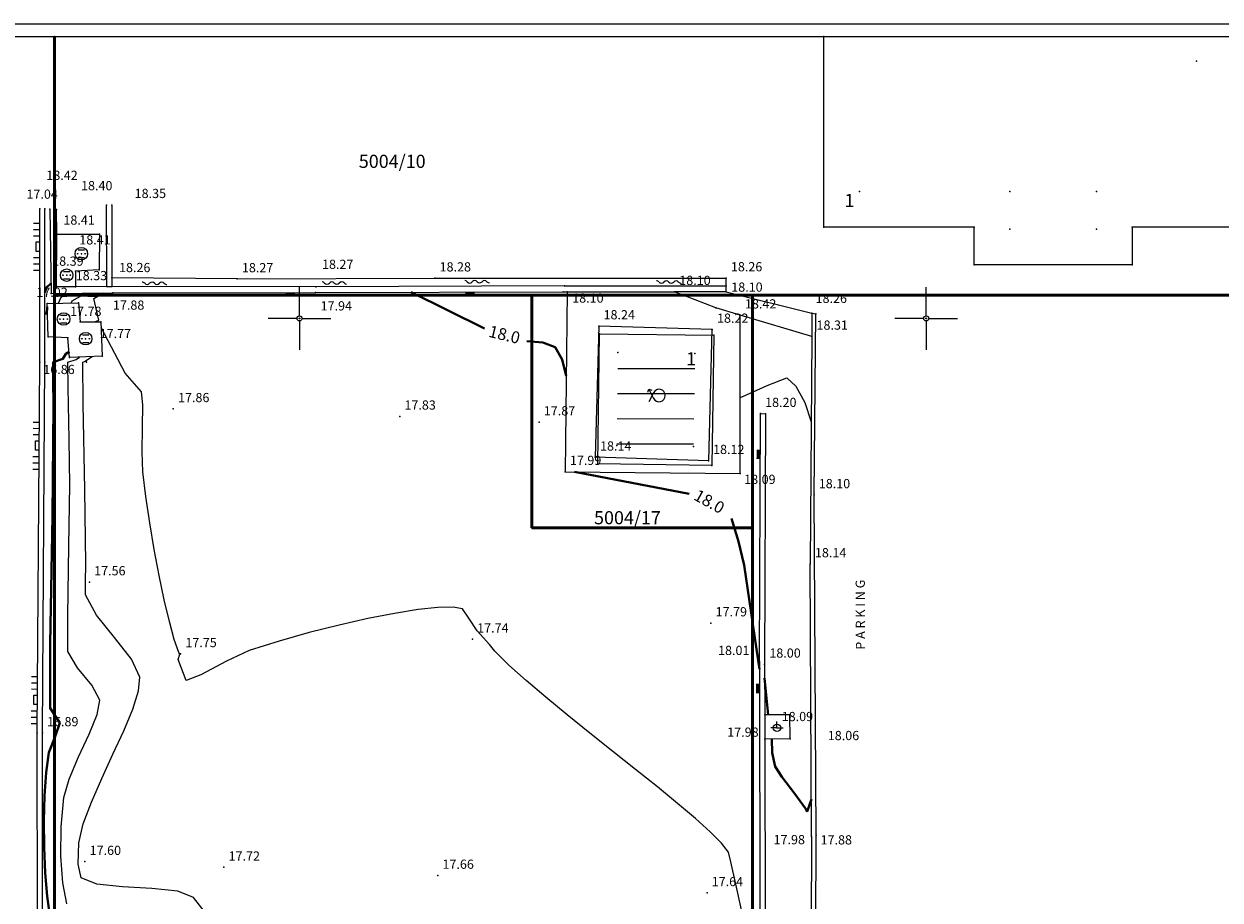
# Model space of a CAD drawing. Extents: x 6591549 to 6591833, y 4662720 to 4662837.
# Drawn here: x 6591689 to 6591737, y 4662802 to 4662837 of the extents above; entities that cross this region are included whole.
import ezdxf

# ---------------------------------------------------------------- set-up
doc = ezdxf.new("R2010")
doc.units = 0
doc.header["$MEASUREMENT"] = 0
for name, color, linetype in [('D_TACKE', 7, 'Continuous'), ('Grid', 7, 'Continuous'), ('gvozdena ograda na zidu', 7, 'Continuous'), ('izohipse', 7, 'Continuous'), ('kanal', 7, 'Continuous'), ('kandelabr', 7, 'Continuous'), ('Kote', 7, 'Continuous'), ('PARCELE_GRANICE', 7, 'Continuous'), ('PARCELE_OZNAKE', 7, 'Continuous'), ('potporni zid', 7, 'Continuous'), ('saht okrugli', 7, 'Continuous'), ('Terenski podaci', 7, 'Continuous'), ('text', 7, 'Continuous'), ('trafostanica', 7, 'Continuous'), ('ZGR_JAVNE_GRANICE', 7, 'Continuous'), ('ZGR_JAVNE_OZNAKE', 7, 'Continuous'), ('ZGR_STAMBENE_GRANICE', 7, 'Continuous')]:
    doc.layers.add(name, color=color, linetype=linetype)

# ---------------------------------------------------------------- blocks, each defined once
blk = doc.blocks.new('03_TRANSFORMATOR')
at = {"color": 0, "lineweight": 9}
for p, q in [((-0.451, 0.134), (-0.405, 0.25)), ((-0.405, 0.25), (-0.224, -0.112)), ((-0.405, 0.25), (-0.284, 0.218)), ((-0.224, 0.112), (-0.405, -0.25))]:
    blk.add_line(p, q, dxfattribs=at)
blk.add_arc((0, 0), 0.25, 206.5651, 153.4349, dxfattribs=at)
at = {"flags": 1}
for tag, p in [('POINTNUMBER', (0, 0)), ('COMMENT', (0, -1.25))]:
    blk.add_attdef(tag, p, '', height=1, dxfattribs=at)
blk = doc.blocks.new('25_POTPORNI ZID')
blk.add_hatch(color=0).paths.add_polyline_path([(0, 0), (-0.1875, 0), (-0.1875, 0.15), (0.1875, 0.15), (0.1875, 0)])
at = {"flags": 1}
for tag, p in [('POINTNUMBER', (0, 0)), ('COMMENT', (0, -1.25))]:
    blk.add_attdef(tag, p, '', height=1, dxfattribs=at)
blk = doc.blocks.new('15_GVZ_ OG_ NA ZIDU')
at = {"color": 0, "lineweight": 9}
for p, q in [((-0.9375, 0.25), (-0.9375, 0)), ((-0.6875, 0.25), (-0.6875, 0)), ((-0.4375, 0.25), (-0.4375, 0)), ((-0.1875, 0), (-0.1875, 0.15)), ((-0.1875, 0.15), (0.1875, 0.15)), ((0.1875, 0.15), (0.1875, 0)), ((0.4375, 0.25), (0.4375, 0)), ((0.6875, 0.25), (0.6875, 0)), ((0.9375, 0.25), (0.9375, 0))]:
    blk.add_line(p, q, dxfattribs=at)
at = {"flags": 1}
for tag, p in [('POINTNUMBER', (0, 0)), ('COMMENT', (0, -1.25))]:
    blk.add_attdef(tag, p, '', height=1, dxfattribs=at)
blk = doc.blocks.new('KANAL')
at = {"color": 0, "lineweight": 9}
for centre, radius, start, end in [((-0.492, -0.075), 0.125, 36.864, 89.0519), ((-0.294, 0.075), 0.123, 217.4404, 322.5597), ((-0.098, -0.075), 0.123, 37.4404, 142.5596), ((0.098, 0.075), 0.123, 217.4404, 322.5596), ((0.294, -0.075), 0.123, 37.4404, 142.5597), ((0.492, 0.075), 0.125, 216.864, 269.0519)]:
    blk.add_arc(centre, radius, start, end, dxfattribs=at)
at = {"flags": 1}
for tag, p in [('POINTNUMBER', (0, 0)), ('COMMENT', (0, -1.25))]:
    blk.add_attdef(tag, p, '', height=1, dxfattribs=at)
blk = doc.blocks.new('19_KANDELABAR 2')
at = {"color": 0, "lineweight": 9}
for p, q in [((0, 0), (-0.25, 0)), ((0, 0), (0, 0.25)), ((0, 0), (0.0275, 0)), ((0.0275, 0), (0.25, 0))]:
    blk.add_line(p, q, dxfattribs=at)
blk.add_circle((0, 0), 0.15, dxfattribs=at)
at = {"flags": 1}
for tag, p in [('POINTNUMBER', (0, 0)), ('COMMENT', (0, -1.25))]:
    blk.add_attdef(tag, p, '', height=1, dxfattribs=at)
blk = doc.blocks.new('06__AHT OKRUGLI')
at = {"color": 0, "lineweight": 9}
for p, q in [((-0.125, 0.15), (0.125, 0.15)), ((-0.125, -0.15), (0.125, -0.15))]:
    blk.add_line(p, q, dxfattribs=at)
for centre, radius in [((0, 0), 0.25), ((-0.15, 0), 0.0125), ((0, 0), 0.00125), ((0.15, 0), 0.0125)]:
    blk.add_circle(centre, radius, dxfattribs=at)
at = {"flags": 1}
for tag, p in [('POINTNUMBER', (0, 0)), ('COMMENT', (0, -1.25))]:
    blk.add_attdef(tag, p, '', height=1, dxfattribs=at)
blk = doc.blocks.new('02_MRE_A KRSTIA')
at = {"lineweight": 9}
h = blk.add_hatch(color=256, dxfattribs=at)
edge = h.paths.add_edge_path()
edge.add_arc((0, 0), 0.0175, 0, 180)
edge.add_arc((0, 0), 0.0175, 180, 360)
for p, q in [((0, 0.1), (0, 1.25)), ((-0.1, 0), (-1.25, 0)), ((0.1, 0), (1.25, 0)), ((0, -0.1), (0, -1.25))]:
    blk.add_line(p, q, dxfattribs=at)
at = {"color": 7, "lineweight": 9}
blk.add_circle((0, 0), 0.1, dxfattribs=at)
at = {"lineweight": 9}
blk.add_circle((0, 0), 0.0175, dxfattribs=at)
at = {"flags": 1}
for tag, p in [('POINTNUMBER', (0, 0)), ('COMMENT', (0, -1.25))]:
    blk.add_attdef(tag, p, '', height=1, dxfattribs=at)

msp = doc.modelspace()

# ---------------------------------------------------------------- hatches: boundary and pattern name
at = {"layer": 'ZGR_JAVNE_GRANICE'}
h = msp.add_hatch(dxfattribs=at)
h.set_pattern_fill('U', color=134, angle=185.3, style=0, pattern_type=0)
h.set_pattern_definition([(0, (0, 0), (6e-17, 1), [])])
h.paths.add_polyline_path([(6591712.653, 4662819.932), (6591712.703, 4662823.637), (6591715.775, 4662823.597), (6591715.718, 4662819.885)])

# ---------------------------------------------------------------- linework, layer by layer
at = {"layer": 'D_TACKE', "color": 1, "lineweight": 9}
for p in [(6591690.23, 4662836.25), (6591720.91, 4662836.25), (6591720.91, 4662828.64), (6591726.91, 4662828.64), (6591733.21, 4662828.64), (6591726.91, 4662827.14), (6591733.21, 4662827.14), (6591690.23, 4662825.93), (6591709.26, 4662825.93), (6591718.07, 4662825.93), (6591711.97, 4662824.39), (6591716.53, 4662824.33), (6591711.9, 4662819.2), (6591716.45, 4662819.13), (6591709.26, 4662816.64), (6591718.07, 4662816.64)]:
    msp.add_point(p, dxfattribs=at)
at = {"layer": 'izohipse', "color": 32, "linetype": 'Continuous', "lineweight": 40}
for points in [[(6591689.841, 4662826.029), (6591689.916, 4662826.259), (6591690.06, 4662826.364), (6591690.082, 4662826.413)], [(6591704.454, 4662826.045), (6591707.382, 4662824.592)], [(6591689.936, 4662825.451), (6591689.936, 4662825.451), (6591689.916, 4662825.183), (6591689.841, 4662825.205)], [(6591709.061, 4662824.088), (6591709.705, 4662824.039), (6591710.198, 4662823.847), (6591710.198, 4662823.847), (6591710.481, 4662823.368), (6591710.64, 4662822.707)], [(6591690.043, 4662801.163), (6591689.929, 4662801.951), (6591689.85, 4662802.881), (6591689.807, 4662803.897), (6591689.8, 4662804.942), (6591689.829, 4662805.958), (6591689.896, 4662806.889), (6591690, 4662807.678), (6591690, 4662807.678), (6591690.247, 4662808.318), (6591690.437, 4662808.86), (6591690.437, 4662808.86), (6591690.048, 4662809.447), (6591690.053, 4662812.017), (6591690.139, 4662817.108), (6591690.19, 4662821.529), (6591690.19, 4662821.529), (6591690.174, 4662822.545), (6591690.166, 4662823.25), (6591690.166, 4662823.25), (6591690.561, 4662823.387), (6591690.677, 4662823.583), (6591690.807, 4662823.662), (6591690.807, 4662823.662)], [(6591710.965, 4662818.882), (6591715.54, 4662817.999)], [(6591717.235, 4662817.023), (6591717.507, 4662816.097), (6591717.738, 4662815.159), (6591717.738, 4662815.159), (6591718.298, 4662811.353), (6591718.351, 4662811.001)], [(6591718.688, 4662809.182), (6591718.554, 4662810.643)], [(6591720.416, 4662805.824), (6591720.245, 4662805.333), (6591720.178, 4662805.446), (6591719.752, 4662806.038), (6591719.245, 4662806.715), (6591718.969, 4662807.12), (6591718.969, 4662807.12), (6591718.85, 4662807.663), (6591718.839, 4662808.219)]]:
    msp.add_lwpolyline(points, dxfattribs=at)
at = {"layer": 'izohipse', "color": 32, "linetype": 'Continuous', "lineweight": 9}
for points in [[(6591690.382, 4662825.605), (6591690.495, 4662825.853), (6591690.754, 4662825.997)], [(6591690.89, 4662825.615), (6591690.932, 4662825.707), (6591691.469, 4662826.006)], [(6591691.832, 4662824.864), (6591691.832, 4662824.864), (6591691.998, 4662824.93), (6591691.795, 4662825.798), (6591692.185, 4662826.015)], [(6591717.653, 4662801.284), (6591717.407, 4662802.426), (6591717.205, 4662803.325), (6591717.109, 4662803.711), (6591717.109, 4662803.711), (6591716.834, 4662804.064), (6591716.386, 4662804.515), (6591715.792, 4662805.05), (6591715.079, 4662805.653), (6591714.274, 4662806.31), (6591713.404, 4662807.007), (6591712.497, 4662807.727), (6591711.579, 4662808.457), (6591710.678, 4662809.181), (6591709.821, 4662809.885), (6591709.035, 4662810.554), (6591708.347, 4662811.173), (6591707.784, 4662811.727), (6591707.784, 4662811.727), (6591707.579, 4662811.991), (6591707.083, 4662812.536), (6591706.753, 4662813.045), (6591706.5, 4662813.416), (6591706.5, 4662813.416), (6591706.122, 4662813.481), (6591705.521, 4662813.468), (6591704.731, 4662813.383), (6591703.788, 4662813.233), (6591702.726, 4662813.026), (6591701.581, 4662812.767), (6591700.388, 4662812.465), (6591699.181, 4662812.125), (6591697.996, 4662811.754), (6591697.996, 4662811.754), (6591697.089, 4662811.327), (6591696.067, 4662810.779), (6591695.472, 4662810.553), (6591695.472, 4662810.553), (6591695.155, 4662811.394), (6591695.231, 4662811.602), (6591695.183, 4662811.675), (6591695.003, 4662812.195), (6591694.807, 4662812.909), (6591694.602, 4662813.773), (6591694.398, 4662814.747), (6591694.202, 4662815.787), (6591694.023, 4662816.851), (6591693.87, 4662817.897), (6591693.75, 4662818.884), (6591693.75, 4662818.884), (6591693.724, 4662819.674), (6591693.74, 4662820.659), (6591693.749, 4662821.554), (6591693.702, 4662822.071), (6591693.702, 4662822.071), (6591693.039, 4662822.817), (6591692.084, 4662824.642), (6591692.084, 4662824.642)], [(6591690.715, 4662801.647), (6591690.556, 4662802.483), (6591690.477, 4662803.543), (6591690.487, 4662804.713), (6591690.595, 4662805.881), (6591690.595, 4662805.881), (6591690.809, 4662806.623), (6591691.189, 4662807.506), (6591691.606, 4662808.407), (6591691.93, 4662809.204), (6591692.035, 4662809.774), (6591692.035, 4662809.774), (6591691.716, 4662810.363), (6591691.149, 4662811.056), (6591690.753, 4662811.708), (6591690.753, 4662811.708), (6591690.756, 4662813.124), (6591690.803, 4662815.93), (6591690.831, 4662818.366), (6591690.831, 4662818.366), (6591690.806, 4662820.167), (6591690.767, 4662822.238), (6591690.763, 4662823.253), (6591690.763, 4662823.253), (6591691.091, 4662823.366), (6591691.228, 4662823.454), (6591691.228, 4662823.454)], [(6591696.347, 4662801.166), (6591695.776, 4662801.896), (6591695.776, 4662801.896), (6591695.143, 4662802.152), (6591694.109, 4662802.259), (6591692.944, 4662802.318), (6591691.916, 4662802.426), (6591691.294, 4662802.683), (6591691.294, 4662802.683), (6591691.164, 4662803.229), (6591691.19, 4662804.083), (6591691.19, 4662804.083), (6591691.373, 4662804.831), (6591691.697, 4662805.702), (6591692.11, 4662806.647), (6591692.557, 4662807.614), (6591692.987, 4662808.552), (6591693.345, 4662809.411), (6591693.578, 4662810.14), (6591693.633, 4662810.688), (6591693.633, 4662810.688), (6591693.294, 4662811.411), (6591692.619, 4662812.268), (6591691.907, 4662813.155), (6591691.458, 4662813.968), (6591691.458, 4662813.968), (6591691.463, 4662814.479), (6591691.473, 4662815.204), (6591691.473, 4662815.204), (6591691.431, 4662818.17), (6591691.366, 4662821.584), (6591691.36, 4662823.255), (6591691.36, 4662823.255), (6591691.421, 4662823.277), (6591691.73, 4662823.475), (6591691.73, 4662823.475)], [(6591717.578, 4662821.843), (6591717.666, 4662821.887), (6591717.688, 4662821.887), (6591718.658, 4662822.323), (6591719.441, 4662822.629), (6591719.441, 4662822.629), (6591719.802, 4662822.294), (6591720.161, 4662821.645), (6591720.411, 4662820.876)]]:
    msp.add_lwpolyline(points, dxfattribs=at)
at = {"layer": 'PARCELE_GRANICE', "color": 134, "linetype": 'Continuous', "lineweight": 50}
for p, q in [((6591690.23, 4662825.93), (6591690.23, 4662836.25)), ((6591690.23, 4662768), (6591690.23, 4662825.93)), ((6591690.23, 4662825.93), (6591709.26, 4662825.93)), ((6591709.26, 4662825.93), (6591709.26, 4662816.64)), ((6591709.26, 4662825.93), (6591718.07, 4662825.93)), ((6591718.07, 4662825.93), (6591759.3, 4662825.93)), ((6591718.07, 4662825.93), (6591718.07, 4662816.64)), ((6591709.26, 4662816.64), (6591718.07, 4662816.64)), ((6591718.07, 4662816.64), (6591718.08, 4662769.42))]:
    msp.add_line(p, q, dxfattribs=at)
at = {"layer": 'Terenski podaci', "linetype": 'Continuous', "lineweight": 9}
for p, q in [((6591689.641, 4662823.25, 16.864), (6591689.641, 4662829.368, 16.864)), ((6591689.841, 4662823.249, 16.864), (6591689.841, 4662829.368, 16.864)), ((6591690.045, 4662829.365, 17.042), (6591690.087, 4662825.989, 17.017)), ((6591690.32, 4662828.364, 18.407), (6591690.311, 4662829.345, 18.425)), ((6591692.311, 4662826.273, 18.262), (6591692.304, 4662829.515, 18.401)), ((6591692.507, 4662829.524, 18.35), (6591692.509, 4662826.618, 18.261)), ((6591690.305, 4662826.258, 18.372), (6591690.32, 4662828.364, 18.407)), ((6591690.32, 4662828.364, 18.407), (6591692.014, 4662828.361, 18.396)), ((6591692.014, 4662828.361, 18.396), (6591692.011, 4662826.945, 18.308)), ((6591691.063, 4662826.885, 18.364), (6591691.059, 4662826.264, 18.331)), ((6591692.011, 4662826.945, 18.308), (6591691.063, 4662826.885, 18.364)), ((6591691.059, 4662826.264, 18.331), (6591690.305, 4662826.258, 18.372)), ((6591692.311, 4662826.273, 18.262), (6591691.059, 4662826.264, 18.331)), ((6591692.311, 4662826.273, 18.262), (6591692.509, 4662826.274, 18.251)), ((6591692.509, 4662826.618, 18.261), (6591692.509, 4662826.274, 18.251)), ((6591697.513, 4662826.575, 18.266), (6591692.509, 4662826.618, 18.261)), ((6591700.65, 4662826.259, 18.274), (6591692.511, 4662826.274, 18.251)), ((6591697.513, 4662826.575, 18.266), (6591705.398, 4662826.606, 18.283)), ((6591710.576, 4662826.305, 18.267), (6591700.65, 4662826.259, 18.274)), ((6591705.398, 4662826.606, 18.283), (6591717.02, 4662826.612, 18.257)), ((6591710.576, 4662826.305, 18.267), (6591717.02, 4662826.305, 18.267)), ((6591717.019, 4662826.067, 18.096), (6591717.02, 4662826.305, 18.267)), ((6591717.02, 4662826.305, 18.267), (6591717.02, 4662826.612, 18.257)), ((6591690.087, 4662825.989, 17.017), (6591692.554, 4662826.019, 17.879)), ((6591692.554, 4662826.019, 17.879), (6591700.63, 4662826.032, 17.941)), ((6591700.63, 4662826.032, 17.941), (6591710.519, 4662826.067, 18.096)), ((6591710.519, 4662826.067, 18.096), (6591710.676, 4662826.067, 18.096)), ((6591710.676, 4662826.067, 18.096), (6591710.598, 4662818.886, 17.995)), ((6591710.676, 4662826.067, 18.096), (6591714.96, 4662826.067, 18.096)), ((6591717.019, 4662826.067, 18.096), (6591714.96, 4662826.067, 18.096)), ((6591716.607, 4662825.419, 18.461), (6591714.96, 4662826.067, 18.096)), ((6591717.019, 4662826.067, 18.463), (6591720.441, 4662825.212, 18.487)), ((6591689.932, 4662825.596, 17.029), (6591691.189, 4662825.621, 17.647)), ((6591689.973, 4662824.268, 16.763), (6591689.932, 4662825.596, 17.029)), ((6591691.189, 4662825.621, 17.647), (6591691.246, 4662824.865, 17.726)), ((6591717.58, 4662825.13, 18.424), (6591716.607, 4662825.419, 18.461)), ((6591691.246, 4662824.865, 17.726), (6591692.076, 4662824.863, 17.76)), ((6591692.076, 4662824.863, 17.76), (6591692.128, 4662823.491, 17.698)), ((6591717.576, 4662818.813, 18.09), (6591717.58, 4662825.13, 18.424)), ((6591720.434, 4662824.282, 18.314), (6591717.58, 4662825.13, 18.424)), ((6591720.441, 4662825.212, 18.331), (6591720.434, 4662824.282, 18.314)), ((6591720.441, 4662825.212, 18.331), (6591720.597, 4662825.185, 18.262)), ((6591720.525, 4662817.959, 18.099), (6591720.597, 4662825.185, 18.262)), ((6591690.76, 4662824.222, 16.875), (6591689.973, 4662824.268, 16.763)), ((6591690.826, 4662823.438, 17.05), (6591690.76, 4662824.222, 16.875)), ((6591720.434, 4662824.282, 18.314), (6591720.371, 4662815.202, 18.144)), ((6591692.128, 4662823.491, 17.698), (6591690.826, 4662823.438, 17.05)), ((6591689.54, 4662808.463, 16.891), (6591689.641, 4662823.25, 16.864)), ((6591689.74, 4662808.462, 16.891), (6591689.841, 4662823.249, 16.864)), ((6591718.351, 4662811.311, 18.006), (6591718.385, 4662821.201, 18.195)), ((6591718.385, 4662821.201, 18.195), (6591718.582, 4662821.2, 18.195)), ((6591718.582, 4662821.2, 18.195), (6591718.552, 4662811.199, 18.005)), ((6591710.598, 4662818.886, 17.995), (6591717.576, 4662818.813, 18.09)), ((6591720.609, 4662804.389, 17.882), (6591720.525, 4662817.959, 18.099)), ((6591720.423, 4662804.326, 17.977), (6591720.371, 4662815.202, 18.144)), ((6591718.351, 4662811.311, 18.006), (6591718.366, 4662800.877, 17.804)), ((6591718.552, 4662811.199, 18.005), (6591718.557, 4662809.182, 17.987)), ((6591719.563, 4662809.184, 18.088), (6591718.557, 4662809.182, 17.987)), ((6591718.557, 4662809.182, 17.987), (6591718.559, 4662808.219, 17.978)), ((6591719.571, 4662808.221, 18.057), (6591719.563, 4662809.184, 18.088)), ((6591689.547, 4662795.86, 16.389), (6591689.54, 4662808.463, 16.891)), ((6591689.747, 4662795.86, 16.389), (6591689.74, 4662808.462, 16.891)), ((6591719.571, 4662808.221, 18.057), (6591718.559, 4662808.219, 17.978)), ((6591718.559, 4662808.219, 17.978), (6591718.576, 4662800.858, 17.912)), ((6591720.423, 4662804.326, 17.977), (6591720.384, 4662791.538, 17.781)), ((6591720.575, 4662791.506, 17.688), (6591720.609, 4662804.389, 17.882))]:
    msp.add_line(p, q, dxfattribs=at)
for points in [[(6591548.603, 4662836.75), (6591832.765, 4662836.75), (6591832.765, 4662720.228), (6591548.603, 4662720.228), (6591548.603, 4662836.75)], [(6591551.103, 4662720.228), (6591551.103, 4662836.25), (6591832.265, 4662836.25), (6591832.265, 4662720.728), (6591551.103, 4662720.728), (6591551.103, 4662836.25)]]:
    msp.add_lwpolyline(points, dxfattribs=at)
at = {"layer": 'Terenski podaci', "lineweight": 9}
for p in [(6591689.641, 4662829.368, 16.864), (6591689.841, 4662829.368, 16.864), (6591690.045, 4662829.365, 17.042), (6591690.311, 4662829.345, 18.425), (6591692.304, 4662829.515, 18.401), (6591692.507, 4662829.524, 18.35), (6591690.32, 4662828.364, 18.407), (6591692.014, 4662828.361, 18.396), (6591691.298, 4662827.582, 18.409), (6591691.063, 4662826.885, 18.364), (6591692.011, 4662826.945, 18.308), (6591690.305, 4662826.258, 18.372), (6591690.711, 4662826.725, 18.387), (6591691.059, 4662826.264, 18.331), (6591692.311, 4662826.273, 18.262), (6591692.509, 4662826.618, 18.261), (6591692.509, 4662826.274, 18.251), (6591692.511, 4662826.274, 18.251), (6591697.513, 4662826.575, 18.266), (6591700.65, 4662826.259, 18.274), (6591705.398, 4662826.606, 18.283), (6591710.576, 4662826.305, 18.267), (6591717.02, 4662826.612, 18.257), (6591717.02, 4662826.305, 18.267), (6591690.087, 4662825.989, 17.017), (6591692.554, 4662826.019, 17.879), (6591700.63, 4662826.032, 17.941), (6591710.519, 4662826.067, 18.096), (6591710.676, 4662826.067, 18.096), (6591714.96, 4662826.067, 18.096), (6591717.019, 4662826.067, 18.463), (6591717.019, 4662826.067, 18.096), (6591689.932, 4662825.596, 17.029), (6591691.189, 4662825.621, 17.647), (6591716.607, 4662825.419, 18.461), (6591690.588, 4662824.976, 17.777), (6591691.246, 4662824.865, 17.726), (6591692.076, 4662824.863, 17.76), (6591717.58, 4662825.13, 18.424), (6591720.441, 4662825.212, 18.487), (6591720.441, 4662825.212, 18.331), (6591720.597, 4662825.185, 18.262), (6591689.973, 4662824.268, 16.763), (6591690.76, 4662824.222, 16.875), (6591691.466, 4662824.191, 17.773), (6591720.434, 4662824.282, 18.314), (6591690.826, 4662823.438, 17.05), (6591692.128, 4662823.491, 17.698), (6591689.641, 4662823.25, 16.864), (6591689.841, 4662823.249, 16.864), (6591691.498, 4662823.256, 17.558), (6591694.965, 4662821.392, 17.86), (6591703.996, 4662821.094, 17.832), (6591718.385, 4662821.201, 18.195), (6591718.582, 4662821.2, 18.195), (6591709.556, 4662820.864, 17.871), (6591710.598, 4662818.886, 17.995), (6591717.576, 4662818.813, 18.09), (6591720.525, 4662817.959, 18.099), (6591720.371, 4662815.202, 18.144), (6591691.619, 4662814.483, 17.557), (6591716.41, 4662812.846, 17.788), (6591706.897, 4662812.199, 17.737), (6591695.257, 4662811.617, 17.754), (6591718.351, 4662811.311, 18.006), (6591718.552, 4662811.199, 18.005), (6591718.557, 4662809.182, 17.987), (6591719.563, 4662809.184, 18.088), (6591719.046, 4662808.667, 18.088), (6591689.54, 4662808.463, 16.891), (6591689.74, 4662808.462, 16.891), (6591718.559, 4662808.219, 17.978), (6591719.571, 4662808.221, 18.057), (6591720.423, 4662804.326, 17.977), (6591720.609, 4662804.389, 17.882), (6591691.44, 4662803.328, 17.605), (6591696.981, 4662803.102, 17.722), (6591705.514, 4662802.774, 17.659), (6591716.254, 4662802.082, 17.644)]:
    msp.add_point(p, dxfattribs=at)
at = {"layer": 'trafostanica', "color": 1, "linetype": 'Continuous', "lineweight": 9}
for p, q in [((6591711.939, 4662824.696, 18.243), (6591711.799, 4662819.459, 18.145)), ((6591716.466, 4662824.559, 18.217), (6591711.939, 4662824.696, 18.243)), ((6591716.448, 4662824.56, 18.217), (6591716.308, 4662819.323, 18.119)), ((6591716.308, 4662819.323, 18.119), (6591711.799, 4662819.459, 18.145))]:
    msp.add_line(p, q, dxfattribs=at)
at = {"layer": 'trafostanica', "lineweight": 9}
for p in [(6591711.939, 4662824.696, 18.243), (6591716.448, 4662824.56, 18.217), (6591716.466, 4662824.559, 18.217), (6591711.799, 4662819.459, 18.145), (6591716.308, 4662819.323, 18.119)]:
    msp.add_point(p, dxfattribs=at)
at = {"layer": 'ZGR_JAVNE_GRANICE', "color": 134, "linetype": 'Continuous', "lineweight": 9}
for p, q in [((6591711.9, 4662819.2), (6591711.97, 4662824.39)), ((6591711.97, 4662824.39), (6591716.53, 4662824.33)), ((6591716.53, 4662824.33), (6591716.45, 4662819.13)), ((6591716.45, 4662819.13), (6591711.9, 4662819.2))]:
    msp.add_line(p, q, dxfattribs=at)
at = {"layer": 'ZGR_JAVNE_GRANICE', "color": 123, "lineweight": 9}
for p in [(6591712.703, 4662823.637), (6591715.775, 4662823.597), (6591712.653, 4662819.932), (6591715.718, 4662819.885)]:
    msp.add_point(p, dxfattribs=at)
at = {"layer": 'ZGR_STAMBENE_GRANICE', "color": 134, "linetype": 'Continuous', "lineweight": 9}
for p, q in [((6591720.91, 4662828.64), (6591720.91, 4662836.25)), ((6591726.91, 4662828.64), (6591720.91, 4662828.64)), ((6591726.91, 4662827.14), (6591726.91, 4662828.64)), ((6591739.21, 4662828.64), (6591733.21, 4662828.64)), ((6591733.21, 4662828.64), (6591733.21, 4662827.14)), ((6591733.21, 4662827.14), (6591726.91, 4662827.14))]:
    msp.add_line(p, q, dxfattribs=at)
at = {"layer": 'ZGR_STAMBENE_GRANICE', "color": 2, "lineweight": 9}
for p in [(6591735.786, 4662835.266), (6591722.334, 4662830.064), (6591728.334, 4662830.064), (6591731.786, 4662830.064), (6591728.334, 4662828.564), (6591731.786, 4662828.564)]:
    msp.add_point(p, dxfattribs=at)

# ---------------------------------------------------------------- block references
at = {"layer": 'Grid', "lineweight": 9}
for p in [(6591700, 4662825), (6591725, 4662825)]:
    msp.add_blockref('02_MRE_A KRSTIA', p, dxfattribs=at)
at = {"layer": 'gvozdena ograda na zidu', "lineweight": 9}
for p, rotation in [((6591689.641, 4662827.863, 16.864), 90), ((6591689.618, 4662819.927, 16.87), 89.60865735400121), ((6591689.549, 4662809.778, 16.889), 89.60865735400121)]:
    msp.add_blockref('15_GVZ_ OG_ NA ZIDU', p, dxfattribs=dict(at, rotation=rotation))
at = {"layer": 'kanal', "lineweight": 9}
for p, rotation in [((6591694.214, 4662826.401), 359.8944052397276), ((6591701.388, 4662826.412), 0.2655235739175866), ((6591707.083, 4662826.462), 0.2655235739175866)]:
    msp.add_blockref('KANAL', p, dxfattribs=dict(at, rotation=rotation))
msp.add_blockref('KANAL', (6591714.731, 4662826.45), dxfattribs=at)
at = {"layer": 'kandelabr', "color": 1, "lineweight": 9}
msp.add_blockref('19_KANDELABAR 2', (6591719.046, 4662808.667), dxfattribs=at)
at = {"layer": 'potporni zid', "lineweight": 9}
for p, rotation in [((6591691.728, 4662826.009, 17.59), 180.6967120498749), ((6591699.628, 4662826.03, 17.933), 180.0922293906674), ((6591706.797, 4662826.054, 18.038), 180.2027853033593), ((6591718.379, 4662819.578, 18.164), 89.80455382636242), ((6591718.353, 4662810.236, 17.985), 90.08236880213377)]:
    msp.add_blockref('25_POTPORNI ZID', p, dxfattribs=dict(at, rotation=rotation))
at = {"layer": 'saht okrugli', "lineweight": 9}
for p in [(6591691.298, 4662827.582), (6591690.711, 4662826.725), (6591690.588, 4662824.976), (6591691.466, 4662824.191)]:
    msp.add_blockref('06__AHT OKRUGLI', p, dxfattribs=at)
at = {"layer": 'trafostanica', "color": 1, "lineweight": 9}
msp.add_blockref('03_TRANSFORMATOR', (6591714.34, 4662821.924), dxfattribs=at)

# ---------------------------------------------------------------- texts
at = {"layer": 'Kote', "color": 32, "char_height": 0.3675, "attachment_point": 8}
for s, insert, width in [('\\fGeorgia|i0|b0|c0;18.42', (6591690.524, 4662830.526), 2.18281), ('\\fGeorgia|i0|b0|c0;17.04', (6591689.733, 4662829.775), 2.38125), ('\\fGeorgia|i0|b0|c0;18.40', (6591691.91, 4662830.114), 2.28203), ('\\fGeorgia|i0|b0|c0;18.35', (6591694.049, 4662829.803), 2.18281), ('\\fGeorgia|i0|b0|c0;18.41', (6591691.206, 4662828.741), 2.18281), ('\\fGeorgia|i0|b0|c0;18.41', (6591691.839, 4662827.951), 2.18281), ('\\fGeorgia|i0|b0|c0;18.39', (6591690.76, 4662827.102), 2.18281), ('\\fGeorgia|i0|b0|c0;18.26', (6591693.426, 4662826.847), 2.18281), ('\\fGeorgia|i0|b0|c0;18.27', (6591698.327, 4662826.842), 2.28203), ('\\fGeorgia|i0|b0|c0;18.27', (6591701.523, 4662826.976), 2.28203), ('\\fGeorgia|i0|b0|c0;18.28', (6591706.212, 4662826.873), 2.18281), ('\\fGeorgia|i0|b0|c0;18.26', (6591717.834, 4662826.879), 2.18281), ('\\fGeorgia|i0|b0|c0;18.33', (6591691.699, 4662826.526), 2.18281), ('\\fGeorgia|i0|b0|c0;18.10', (6591715.774, 4662826.334), 2.28203), ('\\fGeorgia|i0|b0|c0;18.10', (6591717.847, 4662826.066), 2.28203), ('\\fGeorgia|i0|b0|c0;17.02', (6591690.128, 4662825.858), 2.38125), ('\\fGeorgia|i0|b0|c0;18.10', (6591711.503, 4662825.629), 2.28203), ('\\fGeorgia|i0|b0|c0;18.42', (6591718.394, 4662825.397), 2.18281), ('\\fGeorgia|i0|b0|c0;18.26', (6591721.212, 4662825.617), 2.18281), ('\\fGeorgia|i0|b0|c0;17.78', (6591691.474, 4662825.099), 2.38125), ('\\fGeorgia|i0|b0|c0;17.88', (6591693.183, 4662825.348), 2.28203), ('\\fGeorgia|i0|b0|c0;17.94', (6591701.467, 4662825.318), 2.28203), ('\\fGeorgia|i0|b0|c0;18.24', (6591712.753, 4662824.963), 2.18281), ('\\fGeorgia|i0|b0|c0;18.22', (6591717.28, 4662824.827), 2.18281), ('\\fGeorgia|i0|b0|c0;18.31', (6591721.249, 4662824.55), 2.18281), ('\\fGeorgia|i0|b0|c0;17.77', (6591692.655, 4662824.216), 2.48047), ('\\fGeorgia|i0|b0|c0;16.86', (6591690.405, 4662822.781), 2.18281), ('\\fGeorgia|i0|b0|c0;17.86', (6591695.779, 4662821.659), 2.28203), ('\\fGeorgia|i0|b0|c0;17.83', (6591704.81, 4662821.361), 2.28203), ('\\fGeorgia|i0|b0|c0;17.87', (6591710.37, 4662821.131), 2.38125), ('\\fGeorgia|i0|b0|c0;18.20', (6591719.199, 4662821.468), 2.28203), ('\\fGeorgia|i0|b0|c0;18.14', (6591712.613, 4662819.726), 2.18281), ('\\fGeorgia|i0|b0|c0;18.12', (6591717.122, 4662819.59), 2.18281), ('\\fGeorgia|i0|b0|c0;17.99', (6591711.412, 4662819.153), 2.28203), ('\\fGeorgia|i0|b0|c0;18.09', (6591718.363, 4662818.396), 2.28203), ('\\fGeorgia|i0|b0|c0;18.10', (6591721.339, 4662818.226), 2.28203), ('\\fGeorgia|i0|b0|c0;18.14', (6591721.185, 4662815.469), 2.18281), ('\\fGeorgia|i0|b0|c0;17.56', (6591692.433, 4662814.75), 2.28203), ('\\fGeorgia|i0|b0|c0;17.79', (6591717.224, 4662813.113), 2.38125), ('\\fGeorgia|i0|b0|c0;17.74', (6591707.711, 4662812.466), 2.38125), ('\\fGeorgia|i0|b0|c0;17.75', (6591696.071, 4662811.884), 2.38125), ('\\fGeorgia|i0|b0|c0;18.01', (6591717.32, 4662811.572), 2.28203), ('\\fGeorgia|i0|b0|c0;18.00', (6591719.367, 4662811.466), 2.38125), ('\\fGeorgia|i0|b0|c0;16.89', (6591690.554, 4662808.729), 2.18281), ('\\fGeorgia|i0|b0|c0;18.09', (6591719.861, 4662808.934), 2.28203), ('\\fGeorgia|i0|b0|c0;17.98', (6591717.687, 4662808.311), 2.28203), ('\\fGeorgia|i0|b0|c0;18.06', (6591721.699, 4662808.175), 2.28203), ('\\fGeorgia|i0|b0|c0;17.98', (6591719.535, 4662804.022), 2.28203), ('\\fGeorgia|i0|b0|c0;17.88', (6591721.411, 4662804.013), 2.28203), ('\\fGeorgia|i0|b0|c0;17.60', (6591692.254, 4662803.595), 2.38125), ('\\fGeorgia|i0|b0|c0;17.72', (6591697.795, 4662803.369), 2.38125), ('\\fGeorgia|i0|b0|c0;17.66', (6591706.328, 4662803.041), 2.28203), ('\\fGeorgia|i0|b0|c0;17.64', (6591717.068, 4662802.349), 2.28203)]:
    msp.add_mtext(s, dxfattribs=dict(at, insert=insert, width=width))
at = {"layer": 'Kote', "color": 32, "char_height": 0.4725, "width": 2.38125, "attachment_point": 8}
for insert, rotation in [((6591708.118, 4662824.126), 346.4032), ((6591716.233, 4662817.489), 331.0958)]:
    msp.add_mtext('\\fArial|i0|b0|c238;18.0', dxfattribs=dict(at, insert=insert, rotation=rotation))
at = {"layer": 'PARCELE_OZNAKE', "color": 134, "char_height": 0.525, "width": 4.56406, "attachment_point": 8}
for s, insert in [('\\fArial|i0|b0|c238;5004/10', (6591703.697, 4662831.005)), ('\\fArial|i0|b0|c238;5004/17', (6591713.081, 4662816.787))]:
    msp.add_mtext(s, dxfattribs=dict(at, insert=insert))
at = {"layer": 'text', "insert": (6591722.56, 4662811.785), "char_height": 0.3675, "width": 6.25078, "attachment_point": 7, "rotation": 90.223}
msp.add_mtext('\\fArial|i0|b0|c238;P A R K I N G ', dxfattribs=at)
at = {"layer": 'ZGR_JAVNE_OZNAKE', "color": 134, "char_height": 0.525, "width": 0.69453, "attachment_point": 8}
for insert in [(6591721.936, 4662829.442), (6591715.62, 4662823.126)]:
    msp.add_mtext('\\fArial|i0|b0|c238;1', dxfattribs=dict(at, insert=insert))

doc.saveas('drawing.dxf')
